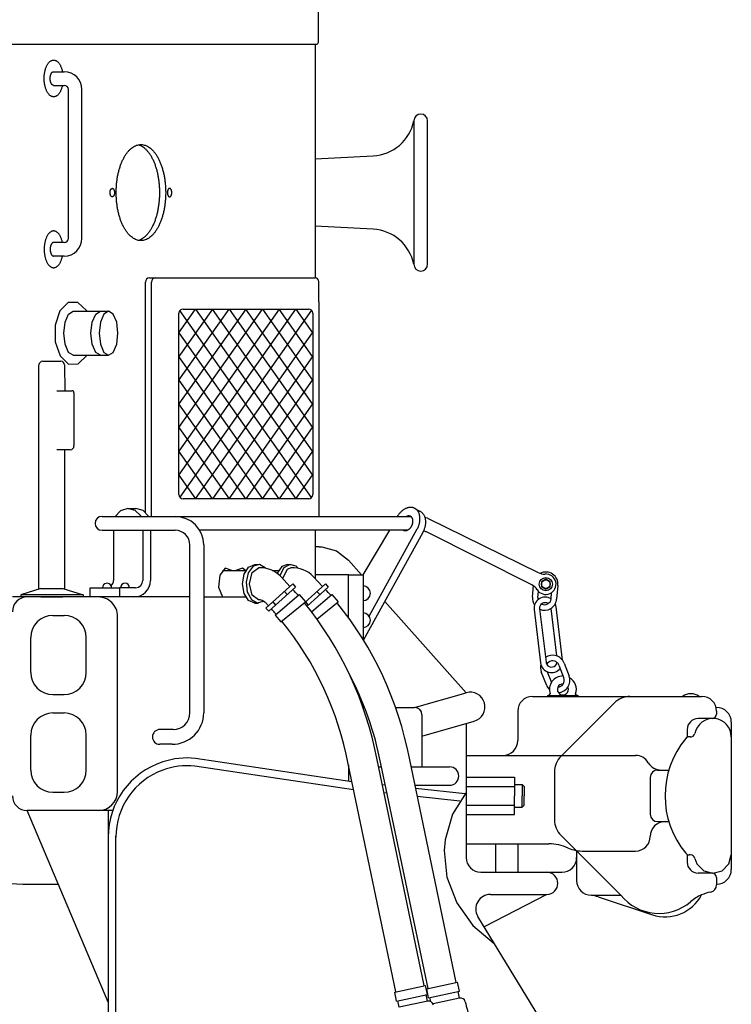
# Model space of a CAD drawing. Units: inches. Extents: x -812 to 704, y 243 to 499.
# Drawn here: x 648 to 696, y 320 to 387 of the extents above; entities that cross this region are included whole.
import ezdxf

# ---------------------------------------------------------------- set-up
doc = ezdxf.new("R2010")
doc.units = ezdxf.units.IN
doc.header["$MEASUREMENT"] = 0
doc.layers.add('1', color=7, linetype='Continuous')
doc.layers.add('24', color=7, linetype='Continuous')

# ---------------------------------------------------------------- blocks, each defined once
blk = doc.blocks.new('LOCOMOTIVE')
at = {"layer": '1', "color": 7, "linetype": 'Continuous'}
for p, q in [((651.109, 371.847), (651.109, 381.956)), ((652.035, 371.847), (652.035, 381.956)), ((653.394, 352.968), (658.362, 352.968)), ((658.362, 352.968), (674.351, 352.968)), ((674.647, 353.504), (674.953, 353.329)), ((675.489, 352.845), (682.994, 349.154)), ((653.394, 352.032), (658.362, 352.032)), ((674.135, 352.041), (660.019, 352.041)), ((659.362, 339.633), (659.362, 351.032)), ((660.298, 351.032), (660.298, 339.633)), ((682.612, 347.499), (682.685, 348.273)), ((684.344, 348.291), (684.255, 347.344)), ((682.987, 347.464), (683.027, 347.882)), ((683.88, 347.379), (683.919, 347.798)), ((683.857, 346.713), (684.243, 343.506)), ((684.657, 343.206), (684.221, 346.826)), ((684.76, 343.017), (685.101, 342.129)), ((683.56, 341.537), (683.219, 342.425)), ((683.621, 342.429), (683.902, 341.698)), ((684.408, 342.882), (684.749, 341.994))]:
    blk.add_line(p, q, dxfattribs=at)
at = {"layer": '1', "color": 2, "linetype": 'Continuous'}
for p, q in [((674.568, 379.817), (674.568, 370.089)), ((675.495, 370.089), (675.495, 379.817)), ((667.866, 377.236), (671.797, 377.442)), ((671.797, 372.464), (667.866, 372.67)), ((658.619, 355.781), (666.551, 367.044)), ((665.418, 367.044), (658.619, 357.39)), ((658.619, 358.999), (664.285, 367.044)), ((663.152, 367.044), (658.619, 360.608)), ((658.619, 362.217), (662.018, 367.044)), ((660.885, 367.044), (658.619, 363.826)), ((658.619, 365.435), (659.752, 367.044)), ((667.627, 366.962), (658.687, 354.268)), ((658.897, 367.05), (667.424, 367.05)), ((659.752, 367.044), (667.685, 355.781)), ((667.685, 357.39), (660.885, 367.044)), ((662.018, 367.044), (667.685, 358.999)), ((667.685, 360.608), (663.152, 367.044)), ((664.285, 367.044), (667.685, 362.217)), ((667.685, 363.826), (665.418, 367.044)), ((666.551, 367.044), (667.685, 365.435)), ((658.619, 354.45), (658.619, 366.772)), ((667.624, 354.257), (658.684, 366.951)), ((667.702, 366.772), (667.702, 354.45)), ((658.619, 365.435), (666.551, 354.172)), ((659.752, 354.172), (667.685, 365.435)), ((665.418, 354.172), (658.619, 363.826)), ((667.685, 363.826), (660.885, 354.172)), ((658.619, 362.217), (664.285, 354.172)), ((662.018, 354.172), (667.685, 362.217)), ((663.152, 354.172), (658.619, 360.608)), ((667.685, 360.608), (663.152, 354.172)), ((658.619, 358.999), (662.018, 354.172)), ((664.285, 354.172), (667.685, 358.999)), ((660.885, 354.172), (658.619, 357.39)), ((667.685, 357.39), (665.418, 354.172)), ((658.619, 355.781), (659.752, 354.172)), ((666.551, 354.172), (667.685, 355.781)), ((667.424, 354.172), (658.897, 354.172))]:
    blk.add_line(p, q, dxfattribs=at)
for centre, radius, start, end in [((671.633, 380.438), 3, -86.87534, -11.93759), ((671.633, 369.468), 3, 11.93759, 86.87534), ((658.897, 366.772), 0.278, 90, -180), ((667.424, 366.772), 0.278, 0, 90), ((658.897, 354.45), 0.278, 180, -90), ((667.424, 354.45), 0.278, -90, 0)]:
    blk.add_arc(centre, radius, start, end, dxfattribs=at)
at = {"layer": '1', "color": 7, "linetype": 'Continuous'}
for centre, radius, start, end in [((653.394, 352.5), 0.468, 89.99684, -90.00316), ((658.362, 351.032), 1.936, 0, 90), ((658.362, 351.032), 1, 0, 89.99962), ((683.523, 348.369), 0.825, -5.39636, 117.84772), ((683.434, 347.421), 0.825, 174.60364, -145.08305), ((683.434, 347.421), 0.448, 174.60364, -166.20249), ((683.434, 347.421), 0.825, -113.28487, -5.39636), ((683.434, 347.421), 0.448, -116.7412, -5.39636), ((683.989, 342.721), 0.825, 166.05282, -158.99158), ((683.989, 342.721), 0.825, 21.00842, 126.23978), ((683.989, 342.721), 0.448, 49.31934, 152.77975), ((683.989, 342.721), 0.448, 21.00842, 49.31934), ((684.331, 341.833), 0.448, -88.32874, 21.00842), ((684.331, 341.833), 0.825, -86.86159, 21.00842), ((684.331, 341.833), 0.825, -158.99158, -132.87223)]:
    blk.add_arc(centre, radius, start, end, dxfattribs=at)
for points, knots in [([(650.055, 381.459), (650.035, 381.464), (649.997, 381.472), (649.941, 381.498), (649.887, 381.531), (649.835, 381.574), (649.786, 381.624), (649.738, 381.684), (649.695, 381.75), (649.653, 381.824), (649.616, 381.903), (649.582, 381.99), (649.553, 382.081), (649.527, 382.178), (649.506, 382.277), (649.489, 382.381), (649.477, 382.486), (649.47, 382.594), (649.468, 382.702), (649.47, 382.81), (649.477, 382.917), (649.489, 383.023), (649.506, 383.126), (649.527, 383.226), (649.553, 383.323), (649.582, 383.414), (649.616, 383.5), (649.653, 383.58), (649.695, 383.654), (649.738, 383.72), (649.786, 383.78), (649.835, 383.83), (649.887, 383.873), (649.941, 383.906), (649.997, 383.931), (650.054, 383.946), (650.111, 383.951), (650.169, 383.946), (650.225, 383.931), (650.281, 383.906), (650.335, 383.873), (650.387, 383.83), (650.436, 383.78), (650.484, 383.72), (650.528, 383.654), (650.569, 383.58), (650.606, 383.5), (650.64, 383.414), (650.67, 383.323), (650.689, 383.248), (650.702, 383.194), (650.707, 383.172), (650.709, 383.161)], [0, 0, 0, 0, 0.059017, 0.117923, 0.182867, 0.247681, 0.320781, 0.39379, 0.475842, 0.557838, 0.648484, 0.739096, 0.837149, 0.935183, 1.038891, 1.142588, 1.249828, 1.357063, 1.465501, 1.57394, 1.681175, 1.788415, 1.892112, 1.99582, 2.093853, 2.191907, 2.282519, 2.373165, 2.455161, 2.537213, 2.610221, 2.683321, 2.748135, 2.813079, 2.871986, 2.931003, 2.987767, 3.044531, 3.103547, 3.162454, 3.227398, 3.292212, 3.365312, 3.43832, 3.520373, 3.602368, 3.693014, 3.783626, 3.88168, 3.979713, 4.013932, 4.048131, 4.048131, 4.048131, 4.048131]), ([(650.09, 382.236), (650.083, 382.238), (650.069, 382.241), (650.048, 382.25), (650.028, 382.263), (650.008, 382.279), (649.99, 382.298), (649.972, 382.32), (649.956, 382.344), (649.941, 382.372), (649.927, 382.402), (649.914, 382.434), (649.903, 382.468), (649.893, 382.504), (649.886, 382.541), (649.879, 382.58), (649.875, 382.619), (649.872, 382.659), (649.871, 382.699), (649.872, 382.739), (649.875, 382.78), (649.879, 382.819), (649.886, 382.857), (649.893, 382.895), (649.903, 382.931), (649.914, 382.964), (649.927, 382.997), (649.941, 383.026), (649.956, 383.054), (649.972, 383.079), (649.99, 383.101), (650.008, 383.12), (650.028, 383.136), (650.048, 383.148), (650.069, 383.157), (650.086, 383.162), (650.101, 383.164), (650.108, 383.164), (650.111, 383.164)], [0, 0, 0, 0, 0.021994, 0.043946, 0.068149, 0.092303, 0.119545, 0.146753, 0.177332, 0.207889, 0.24167, 0.275438, 0.31198, 0.348514, 0.387163, 0.425807, 0.465773, 0.505736, 0.546147, 0.586559, 0.626522, 0.666487, 0.705132, 0.743781, 0.780315, 0.816856, 0.850625, 0.884406, 0.914963, 0.945541, 0.972749, 0.999992, 1.024146, 1.048348, 1.070301, 1.092295, 1.102922, 1.113469, 1.113469, 1.113469, 1.113469]), ([(650.707, 382.234), (650.705, 382.225), (650.701, 382.205), (650.689, 382.154), (650.67, 382.081), (650.64, 381.99), (650.606, 381.903), (650.569, 381.824), (650.528, 381.75), (650.484, 381.684), (650.436, 381.624), (650.387, 381.574), (650.335, 381.531), (650.281, 381.497), (650.225, 381.473), (650.169, 381.458), (650.111, 381.452), (650.073, 381.457), (650.055, 381.459)], [0, 0, 0, 0, 0.029825, 0.059665, 0.157699, 0.255753, 0.346365, 0.43701, 0.519006, 0.601058, 0.674067, 0.747167, 0.811981, 0.876925, 0.935832, 0.994848, 1.051612, 1.108376, 1.108376, 1.108376, 1.108376]), ([(650.111, 382.234), (650.108, 382.234), (650.101, 382.235), (650.094, 382.236), (650.09, 382.236)], [0, 0, 0, 0, 0.0105469, 0.02117413, 0.02117413, 0.02117413, 0.02117413]), ([(655.889, 378.2), (655.839, 378.189), (655.738, 378.167), (655.592, 378.101), (655.452, 378.014), (655.315, 377.901), (655.187, 377.77), (655.062, 377.614), (654.948, 377.442), (654.84, 377.248), (654.743, 377.04), (654.654, 376.813), (654.577, 376.575), (654.51, 376.323), (654.455, 376.062), (654.411, 375.792), (654.38, 375.516), (654.361, 375.235), (654.355, 374.953), (654.361, 374.671), (654.38, 374.39), (654.411, 374.114), (654.455, 373.844), (654.51, 373.583), (654.577, 373.331), (654.654, 373.093), (654.743, 372.866), (654.84, 372.658), (654.948, 372.464), (655.062, 372.292), (655.187, 372.136), (655.315, 372.004), (655.452, 371.892), (655.592, 371.805), (655.738, 371.74), (655.886, 371.702), (656.037, 371.688), (656.187, 371.702), (656.335, 371.74), (656.481, 371.805), (656.621, 371.892), (656.758, 372.004), (656.887, 372.136), (657.011, 372.292), (657.125, 372.464), (657.233, 372.658), (657.33, 372.866), (657.419, 373.093), (657.496, 373.331), (657.564, 373.583), (657.619, 373.844), (657.663, 374.114), (657.694, 374.39), (657.713, 374.671), (657.719, 374.953), (657.713, 375.235), (657.694, 375.516), (657.663, 375.792), (657.619, 376.062), (657.564, 376.323), (657.496, 376.575), (657.419, 376.813), (657.33, 377.04), (657.233, 377.248), (657.125, 377.442), (657.011, 377.614), (656.887, 377.77), (656.758, 377.902), (656.621, 378.014), (656.481, 378.101), (656.335, 378.166), (656.187, 378.203), (656.037, 378.219), (655.938, 378.206), (655.889, 378.2)], [0, 0, 0, 0, 0.154243, 0.308199, 0.477933, 0.647327, 0.838378, 1.02919, 1.243637, 1.457938, 1.694845, 1.931665, 2.187932, 2.444148, 2.715195, 2.986212, 3.266489, 3.546753, 3.830163, 4.113572, 4.393836, 4.674113, 4.945131, 5.216178, 5.472393, 5.728661, 5.96548, 6.202388, 6.416688, 6.631136, 6.821947, 7.012998, 7.182393, 7.352127, 7.506083, 7.660326, 7.808681, 7.957037, 8.111279, 8.265235, 8.434969, 8.604364, 8.795415, 8.986226, 9.200674, 9.414974, 9.651882, 9.888701, 10.144969, 10.401185, 10.672231, 10.943249, 11.223526, 11.50379, 11.787199, 12.070609, 12.350873, 12.63115, 12.902167, 13.173214, 13.42943, 13.685698, 13.922517, 14.159424, 14.373725, 14.588173, 14.778984, 14.970035, 15.13943, 15.309163, 15.463119, 15.617362, 15.765718, 15.914073, 15.914073, 15.914073, 15.914073]), ([(655.837, 371.716), (655.878, 371.728), (655.96, 371.75), (656.089, 371.81), (656.221, 371.892), (656.358, 372.004), (656.487, 372.136), (656.611, 372.292), (656.725, 372.464), (656.833, 372.658), (656.93, 372.866), (657.019, 373.093), (657.096, 373.331), (657.164, 373.583), (657.219, 373.844), (657.263, 374.114), (657.294, 374.39), (657.313, 374.671), (657.319, 374.953), (657.313, 375.235), (657.294, 375.516), (657.263, 375.792), (657.219, 376.062), (657.164, 376.323), (657.096, 376.575), (657.019, 376.813), (656.93, 377.04), (656.833, 377.248), (656.725, 377.442), (656.611, 377.614), (656.487, 377.77), (656.358, 377.901), (656.221, 378.014), (656.092, 378.094), (655.97, 378.151), (655.896, 378.173), (655.859, 378.184)], [0, 0, 0, 0, 0.127397, 0.25506, 0.424793, 0.594188, 0.785239, 0.97605, 1.190498, 1.404799, 1.641706, 1.878525, 2.134793, 2.391009, 2.662056, 2.933073, 3.21335, 3.493614, 3.777024, 4.060433, 4.340697, 4.620974, 4.891992, 5.163038, 5.419254, 5.675522, 5.912341, 6.149249, 6.363549, 6.577997, 6.768808, 6.959859, 7.129254, 7.298988, 7.415444, 7.531517, 7.531517, 7.531517, 7.531517]), ([(654.078, 375.242), (654.074, 375.241), (654.065, 375.239), (654.052, 375.233), (654.039, 375.225), (654.027, 375.215), (654.016, 375.204), (654.004, 375.19), (653.994, 375.174), (653.985, 375.157), (653.976, 375.139), (653.968, 375.118), (653.961, 375.097), (653.955, 375.075), (653.95, 375.052), (653.946, 375.028), (653.944, 375.003), (653.942, 374.978), (653.941, 374.953), (653.942, 374.928), (653.944, 374.903), (653.946, 374.878), (653.95, 374.854), (653.955, 374.831), (653.961, 374.809), (653.968, 374.787), (653.976, 374.767), (653.985, 374.749), (653.994, 374.731), (654.004, 374.716), (654.016, 374.702), (654.027, 374.691), (654.039, 374.681), (654.052, 374.673), (654.065, 374.667), (654.078, 374.664), (654.091, 374.662), (654.105, 374.664), (654.118, 374.667), (654.131, 374.673), (654.143, 374.681), (654.155, 374.691), (654.167, 374.702), (654.178, 374.716), (654.188, 374.731), (654.198, 374.749), (654.206, 374.767), (654.214, 374.787), (654.221, 374.809), (654.227, 374.831), (654.232, 374.854), (654.236, 374.878), (654.239, 374.903), (654.24, 374.928), (654.241, 374.953), (654.24, 374.978), (654.239, 375.003), (654.236, 375.028), (654.232, 375.052), (654.227, 375.075), (654.221, 375.097), (654.214, 375.118), (654.206, 375.139), (654.198, 375.157), (654.188, 375.174), (654.178, 375.19), (654.167, 375.204), (654.155, 375.215), (654.143, 375.225), (654.131, 375.233), (654.118, 375.239), (654.105, 375.242), (654.091, 375.244), (654.082, 375.242), (654.078, 375.242)], [0, 0, 0, 0, 0.013726, 0.027427, 0.042532, 0.057607, 0.074609, 0.091589, 0.110673, 0.129744, 0.150827, 0.171902, 0.194708, 0.217509, 0.24163, 0.265748, 0.29069, 0.315631, 0.340852, 0.366073, 0.391015, 0.415957, 0.440075, 0.464196, 0.486997, 0.509803, 0.530878, 0.551961, 0.571031, 0.590115, 0.607096, 0.624098, 0.639173, 0.654278, 0.667978, 0.681705, 0.694907, 0.70811, 0.721836, 0.735537, 0.750642, 0.765716, 0.782718, 0.799699, 0.818783, 0.837854, 0.858937, 0.880011, 0.902817, 0.925618, 0.949739, 0.973857, 0.9988, 1.023741, 1.048962, 1.074183, 1.099124, 1.124066, 1.148185, 1.172306, 1.195107, 1.217912, 1.238987, 1.26007, 1.279141, 1.298225, 1.315206, 1.332208, 1.347282, 1.362387, 1.376088, 1.389814, 1.403017, 1.416219, 1.416219, 1.416219, 1.416219]), ([(657.995, 375.242), (658, 375.241), (658.009, 375.239), (658.022, 375.233), (658.034, 375.225), (658.047, 375.215), (658.058, 375.204), (658.069, 375.19), (658.079, 375.174), (658.089, 375.157), (658.097, 375.139), (658.105, 375.118), (658.112, 375.097), (658.118, 375.075), (658.123, 375.052), (658.127, 375.028), (658.13, 375.003), (658.131, 374.978), (658.132, 374.953), (658.131, 374.928), (658.13, 374.903), (658.127, 374.878), (658.123, 374.854), (658.118, 374.831), (658.112, 374.809), (658.105, 374.787), (658.097, 374.767), (658.089, 374.749), (658.079, 374.731), (658.069, 374.716), (658.058, 374.702), (658.047, 374.691), (658.034, 374.681), (658.022, 374.673), (658.009, 374.667), (657.996, 374.664), (657.982, 374.662), (657.969, 374.664), (657.956, 374.667), (657.943, 374.673), (657.93, 374.681), (657.918, 374.691), (657.907, 374.702), (657.896, 374.716), (657.885, 374.731), (657.876, 374.749), (657.867, 374.767), (657.859, 374.787), (657.852, 374.809), (657.846, 374.831), (657.842, 374.854), (657.838, 374.878), (657.835, 374.903), (657.833, 374.928), (657.833, 374.953), (657.833, 374.978), (657.835, 375.003), (657.838, 375.028), (657.842, 375.052), (657.846, 375.075), (657.852, 375.097), (657.859, 375.118), (657.867, 375.139), (657.876, 375.157), (657.885, 375.174), (657.896, 375.19), (657.907, 375.204), (657.918, 375.215), (657.93, 375.225), (657.943, 375.233), (657.956, 375.239), (657.969, 375.242), (657.982, 375.244), (657.991, 375.242), (657.995, 375.242)], [0, 0, 0, 0, 0.013726, 0.027427, 0.042532, 0.057607, 0.074609, 0.091589, 0.110673, 0.129744, 0.150827, 0.171902, 0.194708, 0.217509, 0.24163, 0.265748, 0.29069, 0.315631, 0.340852, 0.366073, 0.391015, 0.415957, 0.440075, 0.464196, 0.486997, 0.509803, 0.530878, 0.551961, 0.571031, 0.590115, 0.607096, 0.624098, 0.639173, 0.654278, 0.667978, 0.681705, 0.694907, 0.70811, 0.721836, 0.735537, 0.750642, 0.765716, 0.782718, 0.799699, 0.818783, 0.837854, 0.858937, 0.880011, 0.902817, 0.925618, 0.949739, 0.973857, 0.9988, 1.023741, 1.048962, 1.074183, 1.099124, 1.124066, 1.148185, 1.172306, 1.195107, 1.217912, 1.238987, 1.26007, 1.279141, 1.298225, 1.315206, 1.332208, 1.347282, 1.362387, 1.376088, 1.389814, 1.403017, 1.416219, 1.416219, 1.416219, 1.416219]), ([(650.055, 372.344), (650.035, 372.34), (649.997, 372.331), (649.941, 372.306), (649.887, 372.273), (649.835, 372.23), (649.786, 372.179), (649.738, 372.12), (649.695, 372.054), (649.653, 371.98), (649.616, 371.9), (649.582, 371.813), (649.553, 371.722), (649.527, 371.626), (649.506, 371.526), (649.489, 371.422), (649.477, 371.317), (649.47, 371.21), (649.468, 371.102), (649.47, 370.994), (649.477, 370.886), (649.489, 370.781), (649.506, 370.677), (649.527, 370.577), (649.553, 370.481), (649.582, 370.39), (649.616, 370.303), (649.653, 370.224), (649.695, 370.149), (649.738, 370.083), (649.786, 370.024), (649.835, 369.973), (649.887, 369.93), (649.941, 369.897), (649.997, 369.872), (650.054, 369.858), (650.111, 369.853), (650.169, 369.858), (650.225, 369.872), (650.281, 369.897), (650.335, 369.93), (650.387, 369.973), (650.436, 370.024), (650.484, 370.083), (650.528, 370.149), (650.569, 370.224), (650.606, 370.303), (650.64, 370.39), (650.67, 370.481), (650.689, 370.555), (650.702, 370.609), (650.707, 370.631), (650.709, 370.643)], [0, 0, 0, 0, 0.059017, 0.117923, 0.182867, 0.247681, 0.320781, 0.39379, 0.475842, 0.557838, 0.648484, 0.739096, 0.837149, 0.935183, 1.038891, 1.142588, 1.249828, 1.357063, 1.465501, 1.57394, 1.681175, 1.788415, 1.892112, 1.99582, 2.093853, 2.191907, 2.282519, 2.373165, 2.455161, 2.537213, 2.610221, 2.683321, 2.748135, 2.813079, 2.871986, 2.931003, 2.987767, 3.044531, 3.103547, 3.162454, 3.227398, 3.292212, 3.365312, 3.43832, 3.520373, 3.602368, 3.693014, 3.783626, 3.88168, 3.979713, 4.013932, 4.048131, 4.048131, 4.048131, 4.048131]), ([(650.707, 371.569), (650.705, 371.579), (650.701, 371.598), (650.689, 371.65), (650.67, 371.722), (650.64, 371.813), (650.606, 371.9), (650.569, 371.98), (650.528, 372.054), (650.484, 372.12), (650.436, 372.179), (650.387, 372.23), (650.335, 372.273), (650.281, 372.306), (650.225, 372.331), (650.169, 372.345), (650.111, 372.351), (650.073, 372.346), (650.055, 372.344)], [0, 0, 0, 0, 0.029825, 0.059665, 0.157699, 0.255753, 0.346365, 0.43701, 0.519006, 0.601058, 0.674067, 0.747167, 0.811981, 0.876925, 0.935832, 0.994848, 1.051612, 1.108376, 1.108376, 1.108376, 1.108376]), ([(650.09, 371.567), (650.083, 371.566), (650.069, 371.563), (650.048, 371.553), (650.028, 371.541), (650.008, 371.525), (649.99, 371.506), (649.972, 371.484), (649.956, 371.459), (649.941, 371.431), (649.927, 371.402), (649.914, 371.37), (649.903, 371.336), (649.893, 371.3), (649.886, 371.262), (649.879, 371.224), (649.875, 371.185), (649.872, 371.145), (649.871, 371.104), (649.872, 371.064), (649.875, 371.024), (649.879, 370.985), (649.886, 370.946), (649.893, 370.909), (649.903, 370.873), (649.914, 370.839), (649.927, 370.807), (649.941, 370.777), (649.956, 370.749), (649.972, 370.725), (649.99, 370.703), (650.008, 370.684), (650.028, 370.668), (650.048, 370.655), (650.069, 370.646), (650.086, 370.642), (650.101, 370.64), (650.108, 370.64), (650.111, 370.639)], [0, 0, 0, 0, 0.021994, 0.043946, 0.068149, 0.092303, 0.119545, 0.146753, 0.177332, 0.207889, 0.24167, 0.275438, 0.31198, 0.348514, 0.387163, 0.425807, 0.465773, 0.505736, 0.546147, 0.586559, 0.626522, 0.666487, 0.705132, 0.743781, 0.780315, 0.816856, 0.850625, 0.884406, 0.914963, 0.945541, 0.972749, 0.999992, 1.024146, 1.048348, 1.070301, 1.092295, 1.102922, 1.113469, 1.113469, 1.113469, 1.113469]), ([(650.111, 371.569), (650.108, 371.569), (650.101, 371.569), (650.094, 371.568), (650.09, 371.567)], [0, 0, 0, 0, 0.0105469, 0.02117413, 0.02117413, 0.02117413, 0.02117413]), ([(674.562, 353.544), (674.539, 353.552), (674.494, 353.567), (674.423, 353.579), (674.35, 353.583), (674.274, 353.579), (674.198, 353.566), (674.12, 353.546), (674.043, 353.518), (673.966, 353.481), (673.891, 353.438), (673.816, 353.388), (673.745, 353.331), (673.675, 353.267), (673.609, 353.198), (673.548, 353.125), (673.49, 353.048), (673.456, 352.994), (673.439, 352.967)], [0, 0, 0, 0, 0.071258, 0.142484, 0.216683, 0.290834, 0.369323, 0.447764, 0.531221, 0.614638, 0.703085, 0.791503, 0.884402, 0.977281, 1.073661, 1.170028, 1.265411, 1.360776, 1.360776, 1.360776, 1.360776]), ([(673.842, 352.041), (673.849, 352.037), (673.861, 352.03), (673.885, 352.021), (673.913, 352.012), (673.946, 352.006), (673.98, 352.004), (674.015, 352.006), (674.05, 352.012), (674.086, 352.022), (674.122, 352.035), (674.158, 352.051), (674.193, 352.071), (674.227, 352.095), (674.26, 352.121), (674.293, 352.151), (674.323, 352.182), (674.352, 352.217), (674.379, 352.253), (674.404, 352.292), (674.426, 352.332), (674.446, 352.373), (674.464, 352.416), (674.478, 352.459), (674.49, 352.502), (674.499, 352.545), (674.505, 352.588), (674.507, 352.631), (674.507, 352.672), (674.504, 352.713), (674.497, 352.751), (674.487, 352.788), (674.475, 352.823), (674.459, 352.855), (674.441, 352.885), (674.42, 352.912), (674.396, 352.936), (674.37, 352.956), (674.343, 352.973), (674.323, 352.982), (674.312, 352.986)], [0, 0, 0, 0, 0.021823, 0.043722, 0.076734, 0.109731, 0.144105, 0.178457, 0.214819, 0.251158, 0.289821, 0.328466, 0.369441, 0.410402, 0.45344, 0.496468, 0.541118, 0.585762, 0.631434, 0.677103, 0.723123, 0.769144, 0.814813, 0.860485, 0.905129, 0.949779, 0.992807, 1.035845, 1.076806, 1.117781, 1.156426, 1.195089, 1.231428, 1.26779, 1.302142, 1.336516, 1.369513, 1.402525, 1.435045, 1.467564, 1.467564, 1.467564, 1.467564]), ([(674.312, 352.986), (674.302, 352.989), (674.281, 352.996), (674.248, 353.002), (674.214, 353.004), (674.179, 353.002), (674.144, 352.996), (674.112, 352.988), (674.084, 352.978), (674.067, 352.971), (674.059, 352.967)], [0, 0, 0, 0, 0.0330116, 0.0660087, 0.100383, 0.1347351, 0.1710967, 0.2074359, 0.2340316, 0.2605752, 0.2605752, 0.2605752, 0.2605752]), ([(674.799, 352.118), (674.808, 352.135), (674.826, 352.169), (674.856, 352.234), (674.889, 352.313), (674.92, 352.406), (674.946, 352.5), (674.965, 352.593), (674.977, 352.686), (674.983, 352.778), (674.982, 352.868), (674.975, 352.954), (674.96, 353.038), (674.94, 353.117), (674.912, 353.193), (674.879, 353.262), (674.839, 353.327), (674.794, 353.385), (674.743, 353.436), (674.687, 353.48), (674.627, 353.517), (674.584, 353.535), (674.562, 353.544)], [0, 0, 0, 0, 0.058125, 0.116302, 0.214881, 0.313467, 0.409834, 0.506214, 0.599093, 0.691992, 0.78041, 0.868857, 0.952274, 1.035731, 1.114172, 1.192661, 1.266812, 1.341011, 1.412237, 1.483495, 1.553691, 1.623887, 1.623887, 1.623887, 1.623887]), ([(675.19, 351.903), (675.199, 351.92), (675.217, 351.954), (675.247, 352.019), (675.28, 352.098), (675.311, 352.191), (675.337, 352.284), (675.356, 352.378), (675.368, 352.471), (675.374, 352.562), (675.373, 352.652), (675.366, 352.739), (675.351, 352.823), (675.331, 352.902), (675.303, 352.977), (675.27, 353.047), (675.23, 353.112), (675.185, 353.169), (675.134, 353.221), (675.078, 353.265), (675.018, 353.302), (674.975, 353.32), (674.953, 353.329)], [0, 0, 0, 0, 0.058125, 0.116302, 0.214881, 0.313467, 0.409834, 0.506214, 0.599093, 0.691992, 0.78041, 0.868857, 0.952274, 1.035731, 1.114172, 1.192661, 1.266812, 1.341011, 1.412237, 1.483495, 1.553691, 1.623887, 1.623887, 1.623887, 1.623887])]:
    blk.add_open_spline(points, degree=3, knots=knots, dxfattribs=at)
at = {"layer": '24', "color": 2, "linetype": 'Continuous'}
blk.add_line((674.568, 379.817), (674.568, 379.817), dxfattribs=at)
at = {"layer": '24', "color": 7, "linetype": 'Continuous'}
for p, q in [((650.892, 366.157), (651.126, 366.706)), ((651.126, 366.706), (651.445, 366.907)), ((652.732, 366.157), (652.965, 366.706)), ((652.965, 366.706), (653.284, 366.907)), ((650.807, 365.407), (650.892, 366.157)), ((652.646, 365.407), (652.732, 366.157)), ((650.892, 364.657), (650.807, 365.407)), ((652.732, 364.657), (652.646, 365.407)), ((651.126, 364.108), (650.892, 364.657)), ((652.965, 364.108), (652.732, 364.657)), ((651.445, 363.907), (651.126, 364.108)), ((653.284, 363.907), (652.965, 364.108)), ((663.346, 349.536), (663.761, 349.711)), ((662.932, 348.401), (663.043, 349.056)), ((663.043, 349.056), (663.346, 349.536)), ((663.401, 348.401), (663.579, 349.167)), ((663.579, 349.167), (664.009, 349.484)), ((663.043, 347.746), (662.932, 348.401)), ((663.579, 347.635), (663.401, 348.401)), ((663.346, 347.266), (663.043, 347.746)), ((664.009, 347.318), (663.579, 347.635)), ((663.761, 347.091), (663.346, 347.266))]:
    blk.add_line(p, q, dxfattribs=at)
for points in [[(668.082, 385.174), (668.082, 462.293)], [(644.813, 385.024), (667.932, 385.024)], [(667.866, 385.024), (667.866, 369.156)], [(650.111, 383.161), (650.831, 383.161)], [(650.111, 382.234), (650.831, 382.234)], [(650.831, 371.569), (650.111, 371.569)], [(650.831, 370.643), (650.111, 370.643)], [(656.622, 369.156), (667.866, 369.156)], [(656.345, 353.244), (656.345, 368.878)], [(656.749, 352.967), (656.749, 368.878)], [(668.104, 367.534), (668.104, 368.924)], [(652.354, 366.919), (652.336, 366.949), (651.762, 367.498), (651.103, 367.488), (650.536, 366.919), (650.212, 365.946), (650.218, 364.828), (650.553, 363.866), (651.127, 363.316), (651.786, 363.327), (652.354, 363.895)], [(668.104, 367.534), (668.104, 352.967)], [(651.445, 366.907), (653.837, 366.907)], [(651.445, 363.907), (653.837, 363.907)], [(649.116, 348.088), (649.116, 363.251)], [(649.366, 363.501), (650.605, 363.501)], [(650.855, 363.251), (650.866, 361.501)], [(650.332, 361.501), (651.361, 361.501)], [(651.491, 361.371), (651.491, 357.751)], [(651.241, 357.501), (650.332, 357.501)], [(650.855, 357.501), (650.855, 348.088)], [(656.05, 352.968), (656.015, 353.028), (655.639, 353.383), (655.137, 353.5), (654.644, 353.348), (654.293, 352.968)], [(655.171, 353.501), (655.681, 353.501)], [(656.559, 352.968), (656.543, 352.998), (656.178, 353.366), (655.681, 353.501)], [(654.176, 352.032), (654.176, 348.626)], [(656.166, 352.032), (656.166, 348.626)], [(656.676, 352.032), (656.676, 348.626)], [(667.877, 348.749), (667.877, 352.041)], [(671.117, 349.001), (672.934, 352.041)], [(671.152, 344.565), (675.19, 351.903)], [(671.537, 346.191), (674.799, 352.118)], [(682.569, 348.331), (675.429, 351.915)], [(668.128, 350.91), (667.877, 350.91)], [(668.128, 350.91), (668.316, 350.903), (669.306, 350.631), (670.117, 350.001)], [(664.506, 349.449), (664.482, 349.477), (664.078, 349.706), (663.656, 349.587), (663.328, 349.149), (663.183, 348.511), (663.259, 347.844), (663.536, 347.325), (663.939, 347.096), (664.362, 347.215)], [(663.761, 349.711), (664.009, 349.711)], [(665.976, 349.711), (665.597, 349.566), (665.279, 349.11)], [(666.721, 349.449), (666.573, 349.59), (666.15, 349.706), (665.747, 349.473), (665.472, 348.952)], [(665.976, 349.711), (666.224, 349.711)], [(670.117, 350.001), (671.006, 349.001)], [(662.212, 349.301), (661.764, 349.451), (661.389, 348.985), (661.306, 348.178), (661.564, 347.501)], [(661.564, 349.301), (663.158, 349.301)], [(663.126, 349.301), (662.926, 349.451), (662.478, 349.301)], [(664.951, 349.301), (665.373, 349.301)], [(666.224, 349.484), (665.962, 349.378), (665.65, 348.762)], [(670.117, 349.001), (667.877, 349.001)], [(670.117, 347.501), (670.117, 349.001)], [(670.117, 346.11), (670.117, 347.501), (670.117, 349.001)], [(670.117, 349.001), (671.117, 349.001)], [(671.117, 349.001), (671.117, 344.621)], [(664.522, 346.749), (666.342, 348.384)], [(665.547, 348.879), (666.144, 348.206)], [(666.342, 348.384), (666.534, 348.17)], [(667.135, 347.107), (668.557, 348.384)], [(667.762, 348.879), (668.359, 348.206)], [(668.557, 348.384), (668.749, 348.17)], [(683.523, 348.703), (683.233, 348.536)], [(683.233, 348.536), (683.233, 348.201)], [(683.813, 348.536), (683.523, 348.703)], [(683.813, 348.201), (683.813, 348.536)], [(649.241, 348.088), (647.875, 347.639)], [(652.107, 347.639), (647.875, 347.639)], [(647.875, 347.639), (647.875, 347.501)], [(649.241, 348.088), (650.741, 348.088)], [(650.741, 348.088), (652.107, 347.639)], [(652.107, 347.639), (652.107, 347.501)], [(652.593, 348.126), (654.583, 348.126)], [(652.593, 347.501), (652.593, 348.126)], [(654.583, 348.126), (654.583, 347.501)], [(655.666, 348.126), (654.583, 348.126)], [(664.714, 346.536), (666.534, 348.17)], [(665.143, 346.27), (666.78, 347.675)], [(665.774, 347.874), (665.966, 347.66)], [(666.78, 347.675), (667.205, 347.18)], [(667.315, 346.883), (668.749, 348.17)], [(667.618, 346.492), (668.995, 347.675)], [(667.989, 347.874), (668.181, 347.66)], [(668.995, 347.675), (669.42, 347.18)], [(683.233, 348.201), (683.523, 348.034)], [(683.523, 348.034), (683.813, 348.201)], [(648.313, 347.501), (647.313, 347.501)], [(659.294, 347.501), (650.413, 347.501), (648.313, 347.501)], [(653.813, 347.501), (650.741, 347.501), (650.413, 347.501), (649.241, 347.501), (648.414, 347.501)], [(649.241, 347.501), (650.413, 347.501), (650.741, 347.501)], [(660.298, 347.501), (663.158, 347.501)], [(663.761, 347.091), (664.009, 347.091)], [(664.484, 347.12), (664.687, 346.897)], [(664.986, 347.166), (665.178, 346.953)], [(665.533, 345.816), (667.205, 347.18)], [(667.201, 347.166), (667.393, 346.953)], [(667.978, 346.004), (669.42, 347.18)], [(672.604, 347.203), (678.117, 341.001)], [(650.063, 346.251), (650.828, 346.251)], [(664.714, 346.536), (664.522, 346.749)], [(665.143, 346.27), (665.533, 345.816)], [(682.732, 346.647), (683.167, 343.031)], [(683.104, 346.692), (683.539, 343.075)], [(654.449, 334.301), (654.449, 346.192)], [(648.563, 342.376), (648.563, 344.751)], [(652.328, 342.376), (652.328, 344.751)], [(674.617, 340.001), (678.117, 341.001)], [(683.732, 340.803), (683.762, 340.808), (683.819, 340.926)], [(684.365, 341.399), (684.354, 341.404)], [(684.354, 341.404), (684.369, 341.399)], [(685.634, 340.803), (685.604, 340.808), (685.546, 340.926)], [(650.063, 340.876), (650.828, 340.876)], [(682.617, 340.751), (694.117, 340.751)], [(683.732, 340.803), (683.695, 340.803)], [(683.732, 340.803), (685.634, 340.803)], [(688.177, 340.312), (684.556, 336.69)], [(685.671, 340.803), (685.634, 340.803)], [(650.063, 339.626), (650.828, 339.626)], [(671.113, 340.001), (671.219, 340.001)], [(673.328, 340.001), (674.617, 340.001)], [(681.617, 339.751), (681.617, 337.751)], [(695.117, 340.001), (695.085, 340.001)], [(695.117, 339.751), (695.117, 339.551)], [(675.117, 339.501), (675.117, 335.971)], [(675.117, 338.064), (678.666, 339.078)], [(678.117, 338.921), (678.117, 329.812)], [(694.867, 339.251), (693.867, 339.251)], [(696.117, 339.001), (696.117, 329.001)], [(658.234, 338.505), (657.328, 338.505)], [(693.117, 338.501), (693.117, 338.001)], [(648.563, 335.751), (648.563, 338.126)], [(652.328, 335.751), (652.328, 338.126)], [(693.346, 338.001), (693.117, 338.001)], [(658.156, 337.501), (657.318, 337.501)], [(670.358, 334.962), (659.751, 336.542)], [(675.269, 321.117), (672.046, 336.549)], [(677.446, 321.335), (674.261, 336.549)], [(678.117, 336.751), (689.617, 336.751)], [(670.472, 334.419), (659.695, 336.016)], [(673.351, 320.704), (670.104, 336.172)], [(670.117, 336.112), (670.117, 334.988)], [(670.117, 335.971), (670.146, 335.971)], [(672.166, 335.971), (672.362, 335.971)], [(675.528, 320.922), (672.319, 336.172)], [(674.382, 335.971), (676.992, 335.971)], [(684.117, 335.63), (684.117, 332.372)], [(691.117, 335.751), (691.874, 335.751)], [(678.117, 335.278), (681.388, 335.278)], [(681.388, 335.278), (681.388, 334.001)], [(690.617, 335.251), (690.617, 332.751)], [(650.063, 334.251), (650.828, 334.251)], [(672.625, 334.72), (672.421, 334.742)], [(672.616, 334.721), (672.625, 334.72)], [(674.642, 334.721), (676.992, 334.721)], [(678.044, 334.142), (674.688, 334.5)], [(678.117, 334.231), (677.195, 332.749), (676.694, 331.021)], [(678.117, 334.639), (681.388, 334.639)], [(681.388, 334.773), (681.928, 334.773)], [(681.928, 334.773), (682.057, 334.644)], [(681.928, 334.773), (681.928, 334.001)], [(682.057, 334.644), (682.057, 334.001)], [(672.739, 334.177), (672.534, 334.199)], [(677.687, 333.649), (674.801, 333.957)], [(681.388, 332.724), (681.388, 334.001)], [(681.928, 333.229), (681.928, 334.001)], [(682.057, 333.358), (682.057, 334.001)], [(654.123, 333.001), (648.313, 333.001)], [(653.813, 320.001), (648.313, 333.001)], [(653.813, 333.001), (653.813, 323.983), (653.813, 320.001)], [(678.117, 333.363), (681.388, 333.363)], [(681.388, 333.229), (681.928, 333.229)], [(681.928, 333.229), (682.057, 333.358)], [(678.117, 332.724), (681.388, 332.724)], [(691.117, 332.251), (691.874, 332.251)], [(653.813, 331.204), (653.813, 323.983), (653.813, 316.757)], [(654.343, 316.717), (654.342, 331.28)], [(676.694, 331.021), (676.63, 330.295), (676.813, 328.476), (677.476, 326.739), (678.572, 325.204), (680.027, 323.974)], [(688.617, 327.251), (684.556, 331.312)], [(678.117, 330.751), (683.735, 330.751)], [(680.117, 330.751), (680.117, 328.812)], [(681.617, 330.751), (681.617, 328.812)], [(685.617, 330.251), (685.617, 328.251)], [(686.122, 330.251), (689.617, 330.251)], [(693.117, 330.001), (693.117, 329.501)], [(693.346, 330.001), (693.255, 330.001)], [(693.64, 329.759), (693.784, 329.376), (694.242, 328.918), (694.867, 328.751), (695.492, 328.918), (695.949, 329.376), (696.117, 330.001)], [(679.117, 328.812), (684.617, 328.812)], [(694.867, 328.751), (693.867, 328.751)], [(695.117, 328.451), (695.117, 327.957)], [(648.414, 328.001), (650.428, 328.001)], [(683.593, 327.312), (679.337, 325.103)], [(679.77, 327.312), (683.593, 327.312)], [(686.617, 327.251), (688.617, 327.251)], [(687.08, 327.139), (690.757, 325.929)], [(691.274, 305.565), (678.899, 325.82)], [(673.264, 320.685), (675.356, 321.136)], [(675.484, 320.524), (675.356, 321.136)], [(675.44, 320.903), (677.533, 321.354)], [(675.569, 320.292), (675.44, 320.903)], [(677.66, 320.742), (677.533, 321.354)], [(673.392, 320.074), (673.264, 320.685)], [(673.392, 320.074), (675.484, 320.524)], [(675.49, 320.056), (675.397, 320.505)], [(675.569, 320.292), (677.66, 320.742)], [(675.714, 320.039), (675.656, 320.311)], [(677.667, 320.274), (675.869, 319.887)], [(677.667, 320.274), (677.573, 320.723)], [(673.573, 319.648), (673.48, 320.093)], [(675.503, 320.063), (673.56, 319.645)]]:
    blk.add_lwpolyline(points, dxfattribs=at)
blk.add_lwpolyline([(653.285, 364.657), (653.518, 364.108), (653.837, 363.907), (654.156, 364.108), (654.39, 364.657), (654.475, 365.407), (654.39, 366.157), (654.156, 366.706), (653.837, 366.907), (653.518, 366.706), (653.285, 366.157), (653.199, 365.407), (653.285, 364.657)], close=True, dxfattribs=at)
for radius in [0.448, 0.29]:
    blk.add_circle((683.523, 348.369), radius, dxfattribs=at)
for centre, radius, start, end in [((667.932, 385.174), 0.15, -90, 0), ((650.831, 381.956), 1.204, 0, 90), ((650.831, 381.956), 0.278, 0, 90), ((650.831, 371.847), 1.204, -90, 0), ((650.831, 371.847), 0.278, -90, 0), ((656.622, 368.878), 0.278, 90.00001, -179.99999), ((657.027, 368.878), 0.278, 90, -180), ((667.871, 368.923), 0.233, 0.06902, 91.25706), ((649.366, 363.251), 0.25, 90, 180), ((650.605, 363.251), 0.25, 0, 90), ((651.361, 361.371), 0.13, 0, 90), ((651.241, 357.751), 0.25, -90, 0), ((674.8, 350.967), 2, 69.84476, 74.57945), ((674.732, 350.041), 2, 69.59778, 75.62944), ((664.12, 347.497), 1.987, 56.97992, 93.19288), ((664.12, 347.497), 1.987, 44.1017, 56.97992), ((666.335, 347.497), 1.987, 44.1017, 93.19288), ((683.523, 348.369), 0.695, -147.78155, 94.22389), ((683.404, 349.986), 0.927, -116.23286, -85.77603), ((653.743, 348.126), 0.305, 26.09914, 180), ((653.676, 348.626), 0.5, -47.00322, 0), ((653.743, 348.126), 0.305, 0, 26.09914), ((654.963, 348.126), 0.305, 0, 180), ((655.551, 348.626), 1.125, -89.99688, 0.00001), ((655.666, 348.626), 0.5, -90, 0), ((671.117, 347.753), 0.498, -90, 90), ((682.151, 347.504), 0.926, 32.22052, 63.22324), ((648.601, 332.065), 23.87, 40.65291, 41.92726), ((650.816, 332.065), 23.87, 40.65291, 41.92726), ((648.313, 346.501), 1, 90, 180), ((653.14, 346.192), 1.309, -0.00002, 90), ((664.009, 346.659), 0.658, 44.1017, 90), ((648.601, 332.065), 23.87, 10.82698, 39.09321), ((650.816, 332.065), 23.87, 10.82698, 39.09321), ((683.476, 346.737), 0.75, 57.53853, -173.13858), ((683.476, 346.737), 0.375, 56.45381, -173.13858), ((683.476, 346.737), 0.75, 6.86142, 23.60924), ((650.063, 344.751), 1.5, 90, 180), ((650.828, 344.751), 1.5, 0, 90), ((648.596, 332.064), 21.898, 40.64612, 41.92065), ((671.117, 345.925), 0.498, -90, 90), ((648.596, 332.064), 21.898, 10.8143, 39.07658), ((683.911, 343.12), 0.75, -173.13858, -38.73022), ((683.911, 343.12), 0.375, -173.13858, -148.77859), ((683.911, 343.12), 0.375, -148.77859, -9.12232), ((650.063, 342.376), 1.5, 180, -90), ((650.828, 342.376), 1.5, -90, 0), ((650.811, 332.064), 21.898, 10.8143, 28.02211), ((684.683, 341.224), 0.914, 89.31839, -160.95038), ((684.683, 341.224), 0.375, 85.42404, 20.98286), ((684.683, 341.224), 0.914, -19.04962, 60.37465), ((678.391, 340.039), 1, -74.0546, 105.9454), ((693.367, 339.943), 0.989, 54.72663, 125.27337), ((682.617, 339.751), 1, 90, 180), ((683.695, 340.711), 0.0927, 90, 154.23967), ((685.671, 340.711), 0.0927, 25.76033, 90), ((689.238, 339.251), 1.5, 90, 135), ((694.117, 339.751), 1, 0, 90), ((650.063, 338.126), 1.5, 90, 180), ((650.828, 338.126), 1.5, 0, 90), ((658.166, 339.633), 2.132, -90.26183, 0), ((658.234, 339.633), 1.128, -90.26156, -0.26182), ((674.617, 339.501), 0.5, 0, 90), ((695.117, 339.001), 1, 0, 90), ((693.867, 338.501), 0.75, 90, 180), ((694.867, 338.001), 1.25, 0, 168.84006), ((694.817, 339.551), 0.3, -90, 0), ((657.321, 338.003), 0.502, 89.73819, -90.26181), ((693.346, 338.301), 0.3, -98.2141, -11.15994), ((680.617, 337.751), 1, -90, 0), ((697.7, 334.001), 6.083, 140.14598, -140.22537), ((693.26, 337.707), 0.3, 81.7859, 140.14598), ((659.181, 331.204), 5.368, 108.04624, -180), ((659.181, 331.204), 5.368, 84.08713, 108.04624), ((685.617, 335.63), 1.5, 135, -180), ((689.617, 335.751), 1, 30, 90), ((691.349, 336.751), 1, -150, -90), ((650.063, 335.751), 1.5, -180, -90), ((650.828, 335.751), 1.5, -90, 0), ((659.181, 331.204), 4.84, 110.09596, -179.80981), ((659.181, 331.204), 4.84, 83.9098, 110.09596), ((676.992, 335.346), 0.625, -90, 90), ((691.117, 335.251), 0.5, 90, 180), ((653.149, 334.301), 1.3, -90, -0.00001), ((648.313, 334.001), 1, -180, -90), ((685.617, 332.372), 1.5, 180, -135), ((691.117, 332.751), 0.5, 180, -90), ((691.617, 331.251), 1, 90, 180), ((689.617, 331.251), 1, -90, 0), ((683.735, 327.751), 3, 64.32645, 90), ((686.122, 333.251), 3, -111.24235, -90), ((679.117, 329.812), 1, -180, -90), ((684.617, 329.812), 1, -90, 0), ((693.255, 330.301), 0.3, -140.22537, -90), ((693.346, 329.701), 0.3, 11.15993, 90), ((693.867, 329.501), 0.75, 180, -90), ((695.117, 329.001), 1, -90, 0), ((648.414, 340.001), 12, -105.19756, -90), ((683.593, 328.062), 0.75, -90, 90), ((686.617, 328.251), 1, -180, -90), ((694.817, 328.451), 0.3, 0, 90), ((694.617, 327.957), 0.5, -78.87438, 0), ((679.77, 326.312), 1, 90, -150.54489), ((686.142, 324.289), 3, 71.78767, 80.89383), ((691.2, 329.352), 3.33, -140.87321, -49.72224), ((691.629, 328.582), 2.793, -108.21233, -27.89278), ((695.292, 324.523), 3, 113.4558, 130.27776), ((695.292, 324.523), 3, 101.12562, 113.4558), ((677.736, 319.95), 0.331, 12.91432, 102.14321), ((675.573, 319.739), 0.331, 12.91432, 102.14321), ((701.719, 325.45), 24.274, -167.08535, -164.27118)]:
    blk.add_arc(centre, radius, start, end, dxfattribs=at)
at = {"layer": '24', "color": 2, "linetype": 'Continuous'}
for centre, start, end in [((675.031, 379.817), 0, 180), ((675.031, 370.089), -180, 0)]:
    blk.add_arc(centre, 0.463, start, end, dxfattribs=at)

msp = doc.modelspace()

# ---------------------------------------------------------------- block references
at = {"layer": '1'}
msp.add_blockref('LOCOMOTIVE', (0, 0), dxfattribs=at)

doc.saveas('drawing.dxf')
